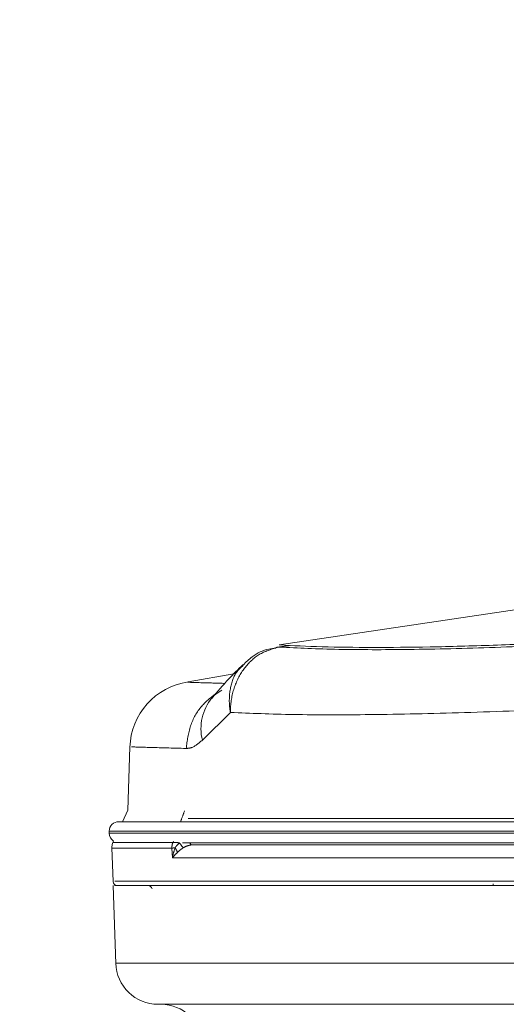
# Model space of a CAD drawing. Units: inches. Extents: x 0.2 to 10.8, y 0.2 to 8.2.
# Drawn here: x 3.6 to 3.7, y 4.7 to 4.7 of the extents above; entities that cross this region are included whole.
import ezdxf

# ---------------------------------------------------------------- set-up
doc = ezdxf.new("R2010")
doc.units = ezdxf.units.IN
doc.header["$MEASUREMENT"] = 0
doc.linetypes.add('PHANTOM', pattern=[0.49999999999999994, 0.25, -0.05, 0.05, -0.05, 0.05, -0.05])
doc.layers.add('DIM', color=7, linetype='Continuous', lineweight=25)
doc.styles.add('SLDTEXTSTYLE0', font='ARIAL.TTF', dxfattribs={"width": 0.948})
doc.dimstyles.new('SLDDIMSTYLE0', dxfattribs={"dimtxt": 0.08089192708333333, "dimasz": 0.12, "dimexe": 0, "dimexo": 0.0625, "dimgap": 0.02022298177083333, "dimtad": 0, "dimtih": 1, "dimtoh": 1, "dimdec": 6, "dimlfac": 35, "dimrnd": 1e-09, "dimzin": 12, "dimdsep": 46, "dimlunit": 5, "dimtxsty": 'SLDTEXTSTYLE0', "dimsah": 1, "dimcen": 0.09, "dimadec": 0, "dimazin": 3, "dimtfac": 1, "dimtofl": 0, "dimtmove": 0, "dimatfit": 3, "dimfxl": 1, "dimfrac": 2, "dimtolj": 1, "dimtzin": 12, "dimarcsym": 0})

# ---------------------------------------------------------------- blocks, each defined once
blk = doc.blocks.new('_D_11')
at = {"color": 7, "linetype": 'Continuous', "lineweight": 0}
for p, q in [((3.632540431419756, 4.688823744608255), (2.709070613205935, 4.688823744608259)), ((2.799070613205935, 4.688823744608258), (2.799070613205933, 4.208982637289956)), ((2.583021212985373, 4.066235718814539), (2.555243435543296, 4.066235718814539)), ((2.555243435543296, 4.066235718814539), (2.555243435543296, 3.942007324744882)), ((3.015119981343529, 4.066235718814539), (3.042897758785607, 4.066235718814539)), ((3.042897758785607, 4.066235718814539), (3.042897758785607, 3.942007324744882)), ((2.555243435543296, 3.942007324744882), (2.583021212985373, 3.942007324744882)), ((3.042897758785607, 3.942007324744882), (3.015119981343529, 3.942007324744882)), ((2.799070613205931, 3.474862295658096), (2.799070613205932, 3.923488818672244)), ((3.124182891436797, 3.474862295658095), (2.709070613205931, 3.474862295658097))]:
    blk.add_line(p, q, dxfattribs=at)
at = {"color": 7, "linetype": 'Continuous', "lineweight": 18}
for points in [[(2.799070613205935, 4.688823744608258), (2.779070613205934, 4.568823744608258), (2.819070613205934, 4.568823744608258)], [(2.799070613205931, 3.474862295658096), (2.819070613205931, 3.594862295658096), (2.779070613205931, 3.594862295658096)]]:
    blk.add_solid(points, dxfattribs=at)
at = {"color": 7, "linetype": 'Continuous', "lineweight": 18, "char_height": 0.08333333333333333, "attachment_point": 1, "style": 'SLDTEXTSTYLE0'}
for s, insert in [('42 1/2"', (2.624996508083183, 4.192176543409762)), ('1079mm', (2.583021212985373, 4.049429634100906))]:
    blk.add_mtext(s, dxfattribs=dict(at, insert=insert))
blk = doc.blocks.new('_D_12')
at = {"layer": 'DIM'}
for p, q in [((3.591841462865404, 5.229464104528027), (2.306950528956432, 5.229464104528031)), ((2.396950528956432, 5.229464104528031), (2.39695052895643, 4.549223615984875)), ((2.18090112873587, 4.406476697509455), (2.153123351293792, 4.406476697509455)), ((2.153123351293792, 4.406476697509455), (2.153123351293792, 4.282248303439797)), ((2.612999897094025, 4.406476697509455), (2.640777674536103, 4.406476697509455)), ((2.640777674536103, 4.406476697509455), (2.640777674536103, 4.282248303439797)), ((2.153123351293792, 4.282248303439797), (2.18090112873587, 4.282248303439797)), ((2.640777674536103, 4.282248303439797), (2.612999897094025, 4.282248303439797)), ((2.396950528956427, 3.474862295658125), (2.396950528956429, 4.263729797367163)), ((3.124182891436844, 3.474862295658122), (2.306950528956427, 3.474862295658125))]:
    blk.add_line(p, q, dxfattribs=at)
for points in [[(2.396950528956432, 5.229464104528031), (2.376950528956432, 5.109464104528031), (2.416950528956432, 5.109464104528031)], [(2.396950528956427, 3.474862295658125), (2.416950528956427, 3.594862295658125), (2.376950528956427, 3.594862295658125)]]:
    blk.add_solid(points, dxfattribs=at)
at = {"layer": 'DIM', "char_height": 0.08333333333333333, "attachment_point": 1, "style": 'SLDTEXTSTYLE0'}
for s, insert in [('61 7/16"', (2.19201224704595, 4.532417522104677)), ('1560mm', (2.18090112873587, 4.389670612795821))]:
    blk.add_mtext(s, dxfattribs=dict(at, insert=insert))

msp = doc.modelspace()

# ---------------------------------------------------------------- linework, layer by layer
at = {"color": 7, "linetype": 'Continuous', "lineweight": 18}
for p, q in [((3.677866559586577, 4.685033990246977), (3.659251119663775, 4.682253839332685)), ((3.659166575391947, 4.682112716256868), (3.659032540784282, 4.682091868352558)), ((3.659916211716719, 4.682225312137577), (3.659096041023346, 4.682102822510014)), ((3.656930115521856, 4.680987364229919), (3.656356533109145, 4.680411739277932)), ((3.656356533109145, 4.680411739277932), (3.653442703063181, 4.679897952423629)), ((3.6497260718471, 4.675753704736135), (3.649585033200415, 4.671714886326995)), ((3.649251932977837, 4.670980847783041), (3.649585033200415, 4.671714886326995)), ((3.64901275645371, 4.670980847783041), (3.686053736324951, 4.670980847783041)), ((3.648405613596567, 4.670373704925899), (3.648405613596567, 4.670248704925898)), ((3.64857511244521, 4.669306751765586), (3.64864979193124, 4.667168216329829)), ((3.648646760513183, 4.669647255414485), (3.648646788641585, 4.669647317399827)), ((3.648646788641585, 4.669647317399827), (3.648687148947598, 4.669736257659398)), ((3.648648470739424, 4.666905152800978), (3.648822432310124, 4.661923545200937)), ((3.672901495434393, 4.666917465955022), (3.672901495434393, 4.66701849669931))]:
    msp.add_line(p, q, dxfattribs=at)
at = {"color": 8, "linetype": 'PHANTOM', "lineweight": 18}
for p, q in [((3.65920452197855, 4.682103125371043), (3.659263573989488, 4.682112071811342)), ((3.659998251230636, 4.682221793290509), (3.659263573989488, 4.682112071811342)), ((3.654349400089542, 4.676181110010727), (3.656141274467476, 4.677944341569311)), ((3.685891052886689, 4.670373704925899), (3.648405613596567, 4.670373704925899)), ((3.648405613596567, 4.670248704925898), (3.685857559237636, 4.670248704925898)), ((3.652442897399301, 4.668676553321172), (3.652402366542994, 4.669286794990736)), ((3.652469214641832, 4.669649478212937), (3.652500784379223, 4.669735309007984))]:
    msp.add_line(p, q, dxfattribs=at)
at = {"color": 8, "linetype": 'PHANTOM', "lineweight": 18, "flags": 128}
for points in [[(3.659034097597548, 4.682093086929282), (3.659105296070621, 4.682101564799074), (3.65920452197855, 4.682103125371043)], [(3.659263573989488, 4.682112071811342), (3.659159896690464, 4.682110034185458), (3.659096891657944, 4.682102949132556)]]:
    msp.add_lwpolyline(points, dxfattribs=at)
at = {"color": 7, "linetype": 'Continuous', "lineweight": 18, "flags": 128}
msp.add_lwpolyline([(3.685694875799374, 4.669641562068755), (3.681513251402687, 4.669641562068755), (3.67744621135476, 4.669641562068755), (3.673530721797476, 4.669641562068755), (3.669802371399944, 4.669641562068755), (3.666295047885958, 4.669641562068755), (3.663040630021676, 4.669641562068755), (3.660068697863136, 4.669641562068755), (3.657406263897198, 4.669641562068755), (3.655077527519633, 4.669641562068755), (3.653103655081972, 4.669641562068755), (3.653077644080465, 4.669639713722442)], dxfattribs=at)
at = {"color": 7, "linetype": 'Continuous', "lineweight": 18}
for centre, radius, start, end in [((3.654062671496848, 4.675601043394789), 0.004339285714284769, 98.19798913666152, 178.3215773714985), ((3.64901275645371, 4.670373704925899), 0.0006071428571430282, 90, 180), ((3.64901275645371, 4.670248704925898), 0.0006071428571430282, 180, 237.568241469394), ((3.648935044635888, 4.667190866464765), 0.0002857136606385479, 185.4752671353872, 270.4151872156092), ((3.650879058385857, 4.666619438515264), 0.0002857142857143437, 17.39164907131599, 89.99983178389789), ((3.651534026097195, 4.662048009943836), 0.002714285714286113, 182.0000000000093, 270.0000000000008), ((3.651729671144644, 4.656762295658121), 0.002571428571428669, 2.000000000009898, 90)]:
    msp.add_arc(centre, radius, start, end, dxfattribs=at)
at = {"color": 8, "linetype": 'PHANTOM', "lineweight": 18}
for centre, radius, start, end in [((3.657327263485472, 4.676923404861607), 0.003068985508331519, 140.5108155331338, 193.9969226262011), ((3.653265187441208, 4.669315265999805), 0.000863290507739425, 157.2234908019999, 181.8899368154424), ((3.652892055034463, 4.66675615662091), 0.002577581303763549, 96.36722477838545, 100.9516078634909), ((3.65260776212601, 4.66862874253018), 0.001030095500148945, 73.90029328712359, 97.72968807348866), ((3.652044362476313, 4.668867805459887), 0.0007198548337099128, 11.61343733128366, 38.69477435235309), ((3.63742191516593, 4.657769311652127), 0.01948766765000719, 36.32572091558738, 37.44734340745521), ((3.653803371089299, 4.669693387153226), 0.0002509683068888245, 191.9173518520898, 231.1804566443713)]:
    msp.add_arc(centre, radius, start, end, dxfattribs=at)
at = {"color": 7, "linetype": 'Continuous', "lineweight": 18}
for points, knots in [([(3.69148736621328, 4.683360767763644), (3.689855033257107, 4.683230224175767), (3.686598082074883, 4.682969753974966), (3.681813270476007, 4.682654267372657), (3.677208105919059, 4.682401657187983), (3.67285361187048, 4.6822214430355), (3.668808002404942, 4.682113139333539), (3.665148987184167, 4.682081191046421), (3.661887934975176, 4.682120609801894), (3.66013151443104, 4.682209355905558), (3.659251119663775, 4.682253839332685)], [0, 0, 0, 0, 0.1252132259415194, 0.2498346692799762, 0.375405125605289, 0.5000611625838023, 0.62473554804231, 0.750278321394305, 0.8748285768740776, 1, 1, 1, 1]), ([(3.659039177204097, 4.682054151237955), (3.658888670512117, 4.682038579777633), (3.658349876913455, 4.68198283605599), (3.657593090760111, 4.681612328622068), (3.657125067115089, 4.681150494384648), (3.656934305654581, 4.680962255660855)], [0, 0, 0, 0, 0.1867462833236989, 0.6685264336386474, 1, 1, 1, 1]), ([(3.656930115521873, 4.68098736422992), (3.656622748948952, 4.68068708459778), (3.655898101527816, 4.679979145347971), (3.655310926793213, 4.679272743521167), (3.654972808193521, 4.6788659692129)], [0, 0, 0, 0, 0.4241601694234508, 0.9999999999999999, 0.9999999999999999, 0.9999999999999999, 0.9999999999999999]), ([(3.654904990608023, 4.678810095197917), (3.654962431675987, 4.678881228005337), (3.655095623030901, 4.679046167052172), (3.65540825265229, 4.679249490572714), (3.655586055359866, 4.67936512731982)], [0, 0, 0, 0, 0.4312672395357527, 1, 1, 1, 1]), ([(3.686106379584986, 4.671177315104098), (3.684167633108705, 4.671177315052615), (3.682059335129072, 4.671177314996631), (3.677754558707918, 4.671177314630666), (3.673139434347526, 4.671177314937187), (3.666967543019605, 4.671177315197039), (3.661431152995732, 4.671177314418468), (3.656755433438037, 4.671177315381054), (3.654531306670396, 4.671177314924832), (3.653447180228113, 4.671177314702452)], [0, 0, 0, 0, 0.137661626501942, 0.1497007125881107, 0.3151583643384798, 0.4850889676202322, 0.6562825333717788, 0.83245865313633, 1, 1, 1, 1]), ([(3.648646760513183, 4.669647255414485), (3.648617038744548, 4.669561812602483), (3.648579996375184, 4.669455324854715), (3.648574796675222, 4.669332479963897), (3.648575506808871, 4.669299557903095), (3.648575741351086, 4.669288684438564)], [0, 0, 0, 0, 0.7311162412432566, 0.9111933474859806, 1, 1, 1, 1]), ([(3.648795622700904, 4.666905152800978), (3.64875713021662, 4.666905152800978), (3.648610792046876, 4.666905152800978), (3.64969832400194, 4.666905152800978), (3.652022275002826, 4.666905152800978), (3.65560831229263, 4.666905152800978), (3.660287962107918, 4.666905152800978), (3.66589314338266, 4.666905152800981), (3.672347200260575, 4.666905152800994), (3.679360308611984, 4.666905152800966), (3.686860543789999, 4.666905152800973), (3.694502523410729, 4.666905152800978), (3.702206099563839, 4.666905152800985), (3.709618062655822, 4.666905152800989), (3.716652866205882, 4.666905152800962), (3.722985211084662, 4.666905152800978), (3.72854960383483, 4.666905152800979), (3.733078919289543, 4.666905152800978), (3.73655319216012, 4.666905152800978), (3.738495896813278, 4.666905152800978), (3.739442439224379, 4.666905152800978), (3.739541515822776, 4.666905152800978), (3.739591327882281, 4.666905152800978)], [0, 0, 0, 0, 0.01944238876050861, 0.07391478205589642, 0.1267956065523908, 0.1812164860695611, 0.2340800483868611, 0.2884759290038418, 0.3413531951997969, 0.3957554069601139, 0.4486752750466337, 0.503118772012425, 0.5561057335910766, 0.610625845208297, 0.6636358560536902, 0.718190507823535, 0.7711250762861603, 0.8256038029225207, 0.8784879721520195, 0.9329127601317053, 0.9662710101232357, 1, 1, 1, 1]), ([(3.648755705957631, 4.667180895791353), (3.648796519610883, 4.667180895800414), (3.648886801614998, 4.667180895820459), (3.650570700324808, 4.667180895821391), (3.653447002869747, 4.667180895805943), (3.657556521255362, 4.667180895769905), (3.662643985770583, 4.667180895887483), (3.668709780859318, 4.667180895788849), (3.674012713871881, 4.667180895848386), (3.677393580320015, 4.667180895824582), (3.678320800120093, 4.667180895818053)], [0, 0, 0, 0, 0.1129108278928248, 0.2497648462274599, 0.3905791874317974, 0.5276216250352898, 0.6686310147061049, 0.805687919784762, 0.9467089247878188, 1, 1, 1, 1]), ([(3.694119899310853, 4.666905152800978), (3.692022915353105, 4.666905152800978), (3.687829112033922, 4.666905152800978), (3.681618913034263, 4.666905152800978), (3.675267084254115, 4.666905152800979), (3.668917950180348, 4.666905152800978), (3.662950453034928, 4.666905152800978), (3.657829690916323, 4.666905152800978), (3.653769444007088, 4.666905152800978), (3.65086362806267, 4.666905152800978), (3.649170669510535, 4.666905152800978), (3.649065581427362, 4.666905152800978), (3.649018266604525, 4.666905152800978)], [0, 0, 0, 0, 0.0885122294183581, 0.1770175113411384, 0.2672873582934154, 0.3730917881369208, 0.4819600486433184, 0.5877486162281758, 0.6966111378124764, 0.8022538670732188, 0.9109668483482914, 1, 1, 1, 1]), ([(3.736705772524509, 4.659333724229549), (3.736585673019664, 4.659333724229549), (3.736345468171917, 4.659333724229549), (3.734480530115224, 4.659333724229549), (3.731528989091556, 4.659333724229549), (3.727512389623919, 4.65933372422955), (3.722536428368089, 4.659333724229549), (3.716771355573568, 4.65933372422955), (3.710355072356208, 4.659333724229549), (3.70348941039612, 4.659333724229549), (3.696354875735426, 4.659333724229549), (3.689157999181234, 4.65933372422955), (3.682104082563403, 4.659333724229549), (3.675380267314113, 4.659333724229549), (3.669198385893907, 4.659333724229549), (3.66370142446631, 4.65933372422955), (3.659089721150209, 4.659333724229549), (3.655443346543024, 4.65933372422955), (3.652940538108556, 4.659333724229549), (3.651702709619947, 4.659333724229549), (3.6515806668191, 4.659333724229549), (3.651534026097195, 4.659333724229549)], [0, 0, 0, 0, 0.0537436113760454, 0.1074898352376673, 0.1612639734417958, 0.2150433328406242, 0.2687367521363028, 0.3224339684073658, 0.3760775670396402, 0.4297214093558744, 0.4833473421473448, 0.5369698360890659, 0.5906114843022663, 0.6442479292778617, 0.6979373661312449, 0.7516237215481759, 0.8053907128551706, 0.8591598228157807, 0.9129419749108442, 0.9667293022652657, 1, 1, 1, 1])]:
    msp.add_open_spline(points, degree=3, knots=knots, dxfattribs=at)
at = {"color": 8, "linetype": 'PHANTOM', "lineweight": 18}
for points, knots in [([(3.691499820538993, 4.683219000242301), (3.689390429526896, 4.683052271939231), (3.685115552470667, 4.682714381527578), (3.678873208849245, 4.682337281702891), (3.672883363889836, 4.682070487253799), (3.667522618218728, 4.681943721692995), (3.662830028494625, 4.681944446149262), (3.660463155874565, 4.682055690689021), (3.659263573989488, 4.682112071811342)], [0, 0, 0, 0, 0.1619019565379497, 0.3281093715644561, 0.4964715897621901, 0.6697810167035358, 0.8326379260489651, 1, 1, 1, 1]), ([(3.656141274467476, 4.677944341569311), (3.656141228075731, 4.677950571744784), (3.656140468379426, 4.678052595097447), (3.656154333693594, 4.678642850306883), (3.656365367742233, 4.679690507088796), (3.657040864826883, 4.680884624923518), (3.658011714408816, 4.681770895381365), (3.658805657311089, 4.681992030498981), (3.65920452197855, 4.682103125371043)], [0, 0, 0, 0, 0.003091447773322426, 0.0506245558767977, 0.2934481642487004, 0.5301007607635195, 0.763929870445216, 0.9999999999999999, 0.9999999999999999, 0.9999999999999999, 0.9999999999999999]), ([(3.656141274467476, 4.677944341569311), (3.656140249519908, 4.677949868378994), (3.656122754946064, 4.678044204112092), (3.656038936164101, 4.67859072812422), (3.656089897820639, 4.679542411326628), (3.656424794444103, 4.680492478606823), (3.656829447769261, 4.680841085813999), (3.656949780435986, 4.680944751920937)], [0, 0, 0, 0, 0.004705793521770678, 0.0803220134290042, 0.4655943410114731, 0.8410825907985081, 1, 1, 1, 1]), ([(3.655782584429571, 4.679798664261364), (3.655317832713959, 4.679813002492409), (3.654063547557623, 4.679851698918402), (3.653303498539169, 4.679874672394344), (3.653415737137636, 4.679871311542499), (3.653447570012451, 4.679870358344779)], [0, 0, 0, 0, 0.296612691721507, 0.8005067736377325, 1, 1, 1, 1]), ([(3.653317259287221, 4.675650586936235), (3.653381533689196, 4.676138876339352), (3.653510082492903, 4.677115455143734), (3.654210371507266, 4.678374865025142), (3.654907155640286, 4.67891385984477), (3.655233685002064, 4.679166445439239)], [0, 0, 0, 0, 0.3469927578837346, 0.6939855144512029, 0.9999999999999999, 0.9999999999999999, 0.9999999999999999, 0.9999999999999999]), ([(3.656141274467476, 4.677944341569311), (3.657428683572603, 4.677892912079238), (3.660003401205991, 4.677790057116945), (3.665067510707601, 4.677789285150024), (3.670971472361129, 4.67791589206405), (3.676813913263067, 4.678147736262124), (3.682079072500252, 4.678425496243781), (3.686254556989938, 4.678680654474666), (3.688978178050219, 4.678872554661504), (3.690179129982196, 4.678957171021501)], [0, 0, 0, 0, 0.1671584317341437, 0.3343038044714919, 0.5130144012121169, 0.6917166811136017, 0.8022609702486901, 0.9128090639074656, 1, 1, 1, 1]), ([(3.649882789084867, 4.675748232049599), (3.649844389248023, 4.675749298704125), (3.649711699837628, 4.675752984494791), (3.650744218649252, 4.675724007262591), (3.652451501559012, 4.675675273701896), (3.653317258337514, 4.675650561095525)], [0, 0, 0, 0, 0.1671782836169676, 0.5776792222772906, 1, 1, 1, 1]), ([(3.653317258988767, 4.675650578960934), (3.6534296825959, 4.675657935647152), (3.653763608694487, 4.675679786836507), (3.654115789044219, 4.675981184522808), (3.654349400089408, 4.676181110011461)], [0, 0, 0, 0, 0.336672118797108, 1, 1, 1, 1]), ([(3.652958910533324, 4.670980847783041), (3.652972519668389, 4.671017848435482), (3.653058258788926, 4.671250956813379), (3.653144013131029, 4.671484038689375), (3.65321615592199, 4.671680124119503)], [0, 0, 0, 0, 0.1587272528540233, 1, 1, 1, 1]), ([(3.652402366542994, 4.669286794990736), (3.65182559840884, 4.669287059565368), (3.650706081488062, 4.669287573109303), (3.649397722600244, 4.669289289420737), (3.648673821396602, 4.669287446094149), (3.648600716924794, 4.669288369100597), (3.648575741351086, 4.669288684438564)], [0, 0, 0, 0, 0.2456891531009162, 0.4768868941626768, 0.8212824795866117, 1, 1, 1, 1]), ([(3.648646760513183, 4.669647255414485), (3.648671675393447, 4.669646925510625), (3.648744574529882, 4.669645960235809), (3.649467853026647, 4.669648680014896), (3.650774801848296, 4.669648369797647), (3.651893079791495, 4.66964910132917), (3.652469214641832, 4.669649478212937)], [0, 0, 0, 0, 0.1788077789275705, 0.5231786199315508, 0.7543424547414086, 1, 1, 1, 1]), ([(3.652442897399301, 4.668676553321172), (3.652443288920245, 4.668679175821158), (3.652447544488107, 4.668707680622365), (3.652481949865132, 4.668922080695355), (3.652548122342441, 4.669132850897582), (3.65260620012487, 4.669317838167897)], [0, 0, 0, 0, 0.01224294328454389, 0.1330725134494628, 1, 1, 1, 1]), ([(3.65260620012487, 4.669317838167897), (3.652657469207077, 4.66938366653351), (3.652740283592721, 4.669489998369807), (3.652851176704204, 4.669583009045055), (3.652893417636426, 4.669618438275748)], [0, 0, 0, 0, 0.6190842545913868, 0.9999999999999999, 0.9999999999999999, 0.9999999999999999, 0.9999999999999999]), ([(3.653122396989013, 4.66931331706447), (3.653070982810687, 4.669277039357016), (3.652925137280379, 4.669174131138814), (3.652818515462561, 4.669076154913626), (3.652749480488461, 4.669012717745637)], [0, 0, 0, 0, 0.3525248817508922, 1, 1, 1, 1]), ([(3.65364604668617, 4.669497851675006), (3.653574977979812, 4.669486294474755), (3.653386355236421, 4.669455620625053), (3.653223741570231, 4.669367953337042), (3.653122396989013, 4.66931331706447)], [0, 0, 0, 0, 0.3767769733430436, 1, 1, 1, 1]), ([(3.65364604668617, 4.669497851675006), (3.654538021628529, 4.669497839882288), (3.656416264676876, 4.66949781505021), (3.660200139045692, 4.669497806150807), (3.66500687175317, 4.669497845898878), (3.67087274492954, 4.669497865597634), (3.677643367532168, 4.669497871687079), (3.684950528278302, 4.669497821163517), (3.692450757483586, 4.6694978039845), (3.700071135325106, 4.669497907961209), (3.707456646830336, 4.669497733207582), (3.714525479039833, 4.669497860901695), (3.720950700695553, 4.669497849258314), (3.72665053176895, 4.669497934407833), (3.731294258623248, 4.669497710724388), (3.733543177636934, 4.669497814397356), (3.734593666852883, 4.669497862823881)], [0, 0, 0, 0, 0.05712671508529599, 0.1202924548531202, 0.1847817374091651, 0.2585907045677882, 0.3345302142340764, 0.4083258647136399, 0.4842507350309967, 0.5581370276536853, 0.6341692724517208, 0.7080031277248102, 0.7839897272525103, 0.857688211794419, 0.9335249522536472, 1, 1, 1, 1]), ([(3.652749480488461, 4.669012717745637), (3.65264985697018, 4.668915578153937), (3.652536359217175, 4.668804910255676), (3.65245443078101, 4.668692812779894), (3.652443870179642, 4.668677924721357), (3.652442897399301, 4.668676553321172)], [0, 0, 0, 0, 0.8670044207466736, 0.9877492312776571, 1, 1, 1, 1]), ([(3.735796836491424, 4.668676566987016), (3.734567447177359, 4.668676497423061), (3.732203912506572, 4.668676363684448), (3.727206374182026, 4.668676641892007), (3.721485293208893, 4.668676554440918), (3.714909783225822, 4.668676548814196), (3.707803499457412, 4.668676395332312), (3.700238033473504, 4.6686766244746), (3.692570180006445, 4.668676484945872), (3.684881225959881, 4.668676521828448), (3.677522938639334, 4.668676572807313), (3.670574731625201, 4.668676564783021), (3.664646224662568, 4.668676542679318), (3.659692828348549, 4.668676492185959), (3.65576451123729, 4.668676494040748), (3.653527775653379, 4.668676556093975), (3.652545906401921, 4.668676553584451), (3.652442897399301, 4.668676553321173)], [0, 0, 0, 0, 0.07779821863030971, 0.1495692088378286, 0.22342179528282, 0.2953298514117322, 0.3693269453008029, 0.4412847118866375, 0.5153233591564264, 0.5871873699222462, 0.6611256539814074, 0.7330006234403742, 0.8069580966732381, 0.8684684852739866, 0.9312740159483891, 0.9927898800571804, 1, 1, 1, 1]), ([(3.648821393852429, 4.6619532827385), (3.648871215846066, 4.661953278693786), (3.649000408524713, 4.661953268205498), (3.650301179798175, 4.661953265028797), (3.652951987486582, 4.661953289963363), (3.656832337844551, 4.661953250990121), (3.661715042443797, 4.661953298028528), (3.667576528519902, 4.661953252997101), (3.674122092621935, 4.661953286099496), (3.681299400763518, 4.661953269542539), (3.688769267094947, 4.661953265660763), (3.696459666488368, 4.661953289542121), (3.704013575345553, 4.661953251273017), (3.711359492040744, 4.661953298038283), (3.71814994172493, 4.661953252671483), (3.724326460997469, 4.661953286474958), (3.729591203669152, 4.661953268588924), (3.733901044557605, 4.661953266657093), (3.737024515074408, 4.661953287360247), (3.739033859452904, 4.661953255779564), (3.739289013620295, 4.661953273667404), (3.739418404769276, 4.6619532827385)], [0, 0, 0, 0, 0.03327905376540957, 0.08629542467153616, 0.1408469798077402, 0.1938439953941774, 0.248371317734537, 0.3012895290222918, 0.3557372525365773, 0.4086092750491566, 0.4630157639629561, 0.5158747874981656, 0.570272211135077, 0.6231516577023839, 0.6775703145013752, 0.7305009604240194, 0.7849681730585039, 0.8379770173384428, 0.8925210351290482, 0.9454963761783998, 1, 1, 1, 1])]:
    msp.add_open_spline(points, degree=3, knots=knots, dxfattribs=at)

# ---------------------------------------------------------------- dimensions: what is measured, and where the dimension line sits
at = {"color": 7, "linetype": 'Continuous', "lineweight": 18}
dim = msp.add_linear_dim(base=(2.79907061320593, 3.474862295658096), p1=(3.692540431419757, 4.688823744608255), p2=(3.184182891436797, 3.474862295658095), angle=90.0000000000002, dimstyle='SLDDIMSTYLE0', dxfattribs=at)
dim.commit()
dim.dimension.update_dxf_attribs({"geometry": '_D_11', "text_midpoint": (2.799070613205932, 4.066235727981099), "dimtype": 160})
at = {"layer": 'DIM'}
dim = msp.add_linear_dim(base=(2.396950528956427, 3.474862295658125), p1=(3.651841462865404, 5.229464104528027), p2=(3.184182891436844, 3.474862295658122), angle=90.0000000000002, dimstyle='SLDDIMSTYLE0', dxfattribs=at)
dim.commit()
dim.dimension.update_dxf_attribs({"geometry": '_D_12', "text_midpoint": (2.396950528956429, 4.406476706676014), "dimtype": 160})

doc.saveas('drawing.dxf')
